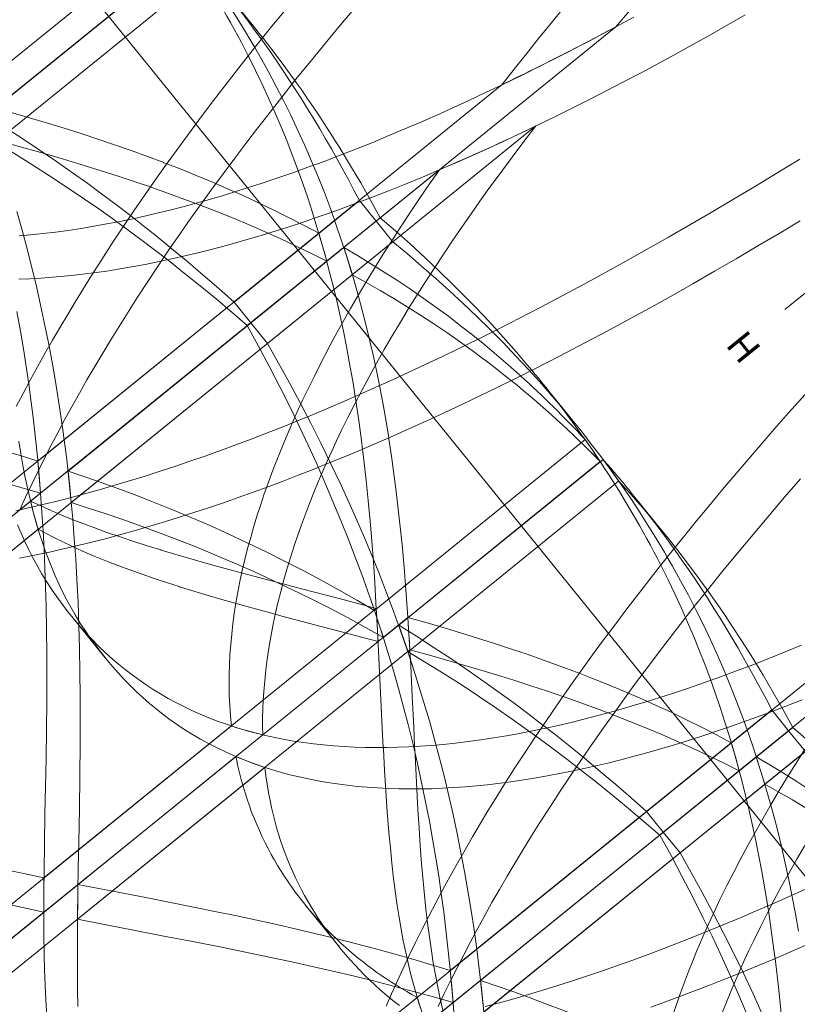
# Model space of a CAD drawing. Extents: x 6086 to 6639, y 343481 to 344238.
# Drawn here: x 6338 to 6341, y 343669 to 343674 of the extents above; entities that cross this region are included whole.
import ezdxf

# ---------------------------------------------------------------- set-up
doc = ezdxf.new("R2010")
doc.units = 0
doc.header["$LTSCALE"] = 4
doc.linetypes.add('MITTE', pattern=[2, 1.25, -0.25, 0.25, -0.25])
for name, color, linetype, lineweight in [('A_00_Raster_Mitte', 254, 'MITTE', 0), ('A_00_Raster_Parkdeck', 254, 'MITTE', 0), ('A_02_Holz_AN', 33, 'CONTINUOUS', 15)]:
    doc.layers.add(name, color=color, linetype=linetype, lineweight=lineweight)
doc.styles.add('G0', font='simplex.shx')

msp = doc.modelspace()

# ---------------------------------------------------------------- linework, layer by layer
at = {"layer": 'A_00_Raster_Mitte'}
msp.add_line((6468.2954, 343775.2618), (6341.2624, 343672.3774), dxfattribs=at)
at = {"layer": 'A_02_Holz_AN'}
for p, q in [((6348.7473, 343660.6112), (6331.3191, 343682.13)), ((6338.4102, 343674.1437), (6337.4289, 343673.3484)), ((6337.5418, 343673.2798), (6338.4934, 343674.0505)), ((6337.5852, 343673.3156), (6338.4805, 343674.0412)), ((6337.5852, 343673.1554), (6338.5662, 343673.9499)), ((6338.786, 343673.6973), (6338.63, 343673.8899)), ((6337.6977, 343671.4438), (6340.4748, 343673.693)), ((6337.4368, 343671.3921), (6339.9455, 343673.4239)), ((6337.5928, 343671.1994), (6340.1015, 343673.2313)), ((6337.351, 343671.1631), (6339.6528, 343673.0273)), ((6339.2798, 343672.8846), (6338.696, 343672.4117)), ((6339.2798, 343672.8846), (6339.358, 343672.7881)), ((6338.758, 343672.3021), (6339.377, 343672.8035)), ((6339.4361, 343672.6918), (6339.3581, 343672.7881)), ((6339.0911, 343672.7316), (6337.7819, 343671.6713)), ((6339.4361, 343672.6918), (6338.8522, 343672.219)), ((6337.9228, 343671.6247), (6339.2073, 343672.6657)), ((6337.7947, 343671.5221), (6339.1278, 343672.6018)), ((6337.938, 343671.4776), (6339.2468, 343672.5383)), ((6338.696, 343672.4117), (6338.7742, 343672.3152)), ((6338.8522, 343672.219), (6338.7742, 343672.3153)), ((6340.2832, 343671.8479), (6340.1272, 343672.0406)), ((6340.3317, 343671.7712), (6339.3503, 343670.9759)), ((6339.4632, 343670.9074), (6340.4148, 343671.6781)), ((6339.5066, 343670.9431), (6340.4019, 343671.6687)), ((6340.4148, 343671.6781), (6340.4154, 343671.6785)), ((6339.5067, 343670.7829), (6340.4876, 343671.5774)), ((6340.4876, 343671.5774), (6340.4883, 343671.5779)), ((6336.2632, 343670.2818), (6337.7482, 343671.4845)), ((6340.7074, 343671.3249), (6340.5514, 343671.5175)), ((6336.3157, 343670.1648), (6337.7838, 343671.3538)), ((6339.6191, 343669.0714), (6342.3962, 343671.3206)), ((6339.3583, 343669.0196), (6341.867, 343671.0514)), ((6339.3589, 343670.9841), (6337.8109, 343669.7305)), ((6339.361, 343670.9439), (6339.3589, 343670.9841)), ((6337.9404, 343670.947), (6338.0964, 343670.7543)), ((6339.366, 343670.8513), (6339.361, 343670.9439)), ((6339.3671, 343670.8313), (6339.5055, 343670.9434)), ((6339.3916, 343670.8499), (6339.5066, 343670.9431)), ((6339.5055, 343670.9432), (6339.5055, 343670.9434)), ((6339.3671, 343670.8313), (6339.366, 343670.8513)), ((6339.5148, 343670.7914), (6339.5113, 343670.8517)), ((6339.5143, 343668.827), (6342.023, 343670.8588)), ((6337.9669, 343669.5378), (6339.5149, 343670.7915)), ((6338.83, 343670.3963), (6339.3671, 343670.8313)), ((6339.2725, 343668.7907), (6341.5743, 343670.6549)), ((6341.2013, 343670.5122), (6340.6174, 343670.0393)), ((6341.2013, 343670.5122), (6341.2794, 343670.4157)), ((6338.6837, 343670.4376), (6337.2304, 343669.2606)), ((6340.6794, 343669.9297), (6341.2985, 343670.4311)), ((6337.3524, 343669.1999), (6338.8297, 343670.3964)), ((6337.8101, 343669.5703), (6338.83, 343670.3963)), ((6341.3575, 343670.3194), (6341.2795, 343670.4157)), ((6341.0125, 343670.3591), (6339.7034, 343669.2988)), ((6337.2708, 343669.1334), (6338.7052, 343670.2952)), ((6339.8442, 343669.2523), (6341.1287, 343670.2933)), ((6341.3575, 343670.3194), (6340.7737, 343669.8465)), ((6337.3865, 343669.0677), (6338.8399, 343670.2447)), ((6339.7161, 343669.1497), (6341.0492, 343670.2294)), ((6339.8595, 343669.1052), (6341.1683, 343670.1659)), ((6340.6174, 343670.0393), (6340.6956, 343669.9428)), ((6340.7737, 343669.8465), (6340.6957, 343669.9428)), ((6339.0278, 343669.6043), (6339.1838, 343669.4117)), ((6339.5493, 343669.1739), (6338.0812, 343667.9849))]:
    msp.add_line(p, q, dxfattribs=at)
at = {"layer": 'A_02_Holz_AN', "flags": 128}
for points in [[(6338.7928, 343673.5965), (6338.7793, 343673.6198), (6338.7399, 343673.6854), (6338.6996, 343673.7503), (6338.6583, 343673.8144), (6338.616, 343673.8778), (6338.5731, 343673.9401), (6338.5293, 343674.0016), (6338.4846, 343674.0625), (6338.4389, 343674.1226), (6338.3924, 343674.1821), (6338.3616, 343674.2203)], [(6338.6299, 343673.8899), (6338.6674, 343673.8431), (6338.7091, 343673.7897), (6338.7501, 343673.7358), (6338.7904, 343673.6813), (6338.8301, 343673.6263), (6338.8612, 343673.5823), (6338.8918, 343673.5379), (6338.922, 343673.4932), (6338.9519, 343673.4482), (6338.9813, 343673.4029), (6339.0103, 343673.3572), (6339.039, 343673.3113), (6339.0672, 343673.2651), (6339.0951, 343673.2185), (6339.1226, 343673.1716), (6339.1497, 343673.1245), (6339.1765, 343673.0771), (6339.2029, 343673.0294), (6339.2289, 343672.9814), (6339.2546, 343672.9331), (6339.2798, 343672.8846)], [(6337.6977, 343671.4438), (6337.7253, 343671.5037), (6337.7538, 343671.5637), (6337.7832, 343671.6239), (6337.8134, 343671.6843), (6337.8444, 343671.7448), (6337.8762, 343671.8054), (6337.9087, 343671.8661), (6337.9421, 343671.927), (6337.9762, 343671.9879), (6338.0111, 343672.0489), (6338.0473, 343672.1111), (6338.0843, 343672.1733), (6338.122, 343672.2355), (6338.1604, 343672.2978), (6338.1996, 343672.3602), (6338.2466, 343672.4336), (6338.2945, 343672.5071), (6338.3433, 343672.5805), (6338.393, 343672.654), (6338.4438, 343672.7277), (6338.4954, 343672.8013), (6338.5478, 343672.8749), (6338.6011, 343672.9485), (6338.6502, 343673.0154), (6338.6999, 343673.0822), (6338.7503, 343673.149), (6338.8013, 343673.2156), (6338.8529, 343673.2823), (6338.9184, 343673.3656), (6338.9847, 343673.4489), (6339.0519, 343673.532), (6339.1199, 343673.6149), (6339.1921, 343673.7018), (6339.2651, 343673.7884)], [(6340.2312, 343673.7808), (6340.1727, 343673.7097), (6340.1148, 343673.6384), (6340.0577, 343673.567), (6340.0012, 343673.4955), (6339.9455, 343673.4239)], [(6340.5383, 343673.7679), (6340.4748, 343673.693)], [(6337.6818, 343671.9247), (6337.714, 343671.9863), (6337.747, 343672.0481), (6337.7808, 343672.11), (6337.8154, 343672.172), (6337.8508, 343672.2341), (6337.8857, 343672.2941), (6337.9213, 343672.3541), (6337.9576, 343672.4143), (6337.9945, 343672.4745), (6338.0321, 343672.5347), (6338.0801, 343672.61), (6338.129, 343672.6853), (6338.1789, 343672.7607), (6338.2298, 343672.836), (6338.2822, 343672.9123), (6338.3356, 343672.9886), (6338.3899, 343673.0649), (6338.4451, 343673.1411), (6338.4962, 343673.2107), (6338.5479, 343673.2801), (6338.6004, 343673.3496), (6338.6535, 343673.4189), (6338.7073, 343673.4881), (6338.7618, 343673.5575), (6338.8169, 343673.6268), (6338.8726, 343673.696), (6338.9289, 343673.765)], [(6341.0775, 343673.7483), (6340.9963, 343673.7019), (6340.915, 343673.656), (6340.8335, 343673.6106), (6340.752, 343673.5657), (6340.6704, 343673.5214), (6340.5888, 343673.4778), (6340.5072, 343673.4348), (6340.4294, 343673.3944), (6340.3516, 343673.3546), (6340.2738, 343673.3154), (6340.1961, 343673.2769), (6340.1184, 343673.2391), (6340.0407, 343673.202), (6339.9631, 343673.1656), (6339.8856, 343673.1299), (6339.8074, 343673.0946), (6339.7294, 343673.0602), (6339.6515, 343673.0265), (6339.5737, 343672.9937), (6339.4973, 343672.9623), (6339.421, 343672.9316), (6339.3449, 343672.9019), (6339.2691, 343672.8731), (6339.2083, 343672.8507), (6339.1478, 343672.8288), (6339.0874, 343672.8076), (6339.0272, 343672.7871), (6338.9672, 343672.7671), (6338.8967, 343672.7445), (6338.8265, 343672.7229), (6338.7567, 343672.7022), (6338.6873, 343672.6825), (6338.6318, 343672.6674), (6338.5765, 343672.6529), (6338.5215, 343672.6392), (6338.4668, 343672.6261), (6338.4125, 343672.6137), (6338.3472, 343672.5997), (6338.2825, 343672.5867), (6338.2182, 343672.5748), (6338.1545, 343672.564), (6338.1037, 343672.556), (6338.0532, 343672.5488), (6338.0032, 343672.5423), (6337.9535, 343672.5365), (6337.9043, 343672.5315), (6337.8509, 343672.5268), (6337.798, 343672.523), (6337.7456, 343672.52), (6337.6938, 343672.518)], [(6340.5585, 343673.7379), (6340.4738, 343673.6923)], [(6340.4738, 343673.6923), (6340.4717, 343673.6911), (6340.3849, 343673.645), (6340.298, 343673.5997), (6340.2112, 343673.5551), (6340.1244, 343673.5113), (6340.0376, 343673.4684), (6339.9509, 343673.4262), (6339.8642, 343673.3849), (6339.7896, 343673.3501), (6339.715, 343673.3159), (6339.6405, 343673.2824), (6339.5661, 343673.2496), (6339.4919, 343673.2176), (6339.4177, 343673.1863), (6339.3419, 343673.1551), (6339.2663, 343673.1248), (6339.1908, 343673.0953), (6339.1156, 343673.0667), (6339.0406, 343673.039), (6338.9658, 343673.0123), (6338.8913, 343672.9865), (6338.8171, 343672.9617), (6338.758, 343672.9426), (6338.6991, 343672.9242), (6338.6405, 343672.9065), (6338.582, 343672.8894), (6338.5239, 343672.873), (6338.4637, 343672.8568), (6338.4039, 343672.8413), (6338.3443, 343672.8266), (6338.2852, 343672.8128), (6338.2264, 343672.7997), (6338.2019, 343672.7946)], [(6338.8296, 343673.6426), (6338.8366, 343673.6338), (6338.8874, 343673.5679), (6338.9373, 343673.5012), (6338.9861, 343673.4337), (6339.0127, 343673.396), (6339.039, 343673.3581), (6339.065, 343673.3199), (6339.0907, 343673.2815), (6339.1412, 343673.2041), (6339.1906, 343673.1257), (6339.2389, 343673.0464), (6339.286, 343672.9663), (6339.332, 343672.8853), (6339.377, 343672.8035)], [(6339.4165, 343671.7793), (6339.4042, 343671.8549), (6339.3901, 343671.935), (6339.3751, 343672.0145), (6339.3591, 343672.0933), (6339.3422, 343672.1716), (6339.3243, 343672.2492), (6339.3055, 343672.3261), (6339.2856, 343672.4025), (6339.2647, 343672.4782), (6339.2428, 343672.5534), (6339.2198, 343672.6279), (6339.1958, 343672.7017), (6339.1708, 343672.7748), (6339.1448, 343672.8473), (6339.1168, 343672.9215), (6339.0877, 343672.995), (6339.0575, 343673.0677), (6339.0262, 343673.1397), (6338.9939, 343673.2109), (6338.9607, 343673.2809), (6338.9265, 343673.3502), (6338.8912, 343673.4187), (6338.8549, 343673.4864), (6338.8177, 343673.5534), (6338.7928, 343673.5965)], [(6339.2949, 343671.7269), (6339.2899, 343671.7674), (6339.2773, 343671.8598), (6339.2637, 343671.9515), (6339.249, 343672.0425), (6339.2331, 343672.1329), (6339.2196, 343672.2046), (6339.2053, 343672.2758), (6339.1901, 343672.3466), (6339.1742, 343672.4168), (6339.1575, 343672.4865), (6339.14, 343672.5559), (6339.1216, 343672.6247), (6339.1024, 343672.6929), (6339.0823, 343672.7607), (6339.0615, 343672.8278), (6339.0392, 343672.8962), (6339.016, 343672.9639), (6338.992, 343673.0311), (6338.9671, 343673.0977), (6338.9413, 343673.1637), (6338.9142, 343673.2301), (6338.8862, 343673.296), (6338.8573, 343673.3612), (6338.8275, 343673.4258), (6338.7968, 343673.4898), (6338.7652, 343673.5532), (6338.7625, 343673.5584)], [(6337.5841, 343673.3159), (6337.6849, 343673.287), (6337.7851, 343673.2574), (6337.8846, 343673.227), (6337.9833, 343673.1957), (6338.0617, 343673.17), (6338.1395, 343673.1436), (6338.2167, 343673.1166), (6338.2933, 343673.0889), (6338.3692, 343673.0605), (6338.3695, 343673.0604), (6338.383, 343673.0552)], [(6338.696, 343672.4117), (6338.6249, 343672.4747), (6338.553, 343672.5371), (6338.4803, 343672.5987), (6338.4069, 343672.6597), (6338.3327, 343672.7199), (6338.2702, 343672.7696), (6338.2071, 343672.8188), (6338.1434, 343672.8674), (6338.0792, 343672.9154), (6338.0145, 343672.9629), (6337.9491, 343673.0098), (6337.8695, 343673.0655), (6337.7889, 343673.1205), (6337.7075, 343673.1745), (6337.6251, 343673.2276), (6337.5418, 343673.2798)], [(6340.1015, 343673.2313), (6340.0569, 343673.1731), (6340.0128, 343673.1149), (6339.9693, 343673.0566), (6339.9263, 343672.9983), (6339.8837, 343672.9398), (6339.8418, 343672.8813), (6339.8004, 343672.8227), (6339.7597, 343672.7642), (6339.716, 343672.7003), (6339.6731, 343672.6364), (6339.6309, 343672.5726), (6339.5896, 343672.5087), (6339.5491, 343672.4449), (6339.5095, 343672.3811), (6339.4708, 343672.3174), (6339.4329, 343672.2538), (6339.396, 343672.1902), (6339.3601, 343672.1267), (6339.3251, 343672.0633), (6339.2912, 343672.0001), (6339.2583, 343671.9371), (6339.2265, 343671.8743), (6339.1957, 343671.8117), (6339.1733, 343671.7647), (6339.1516, 343671.7179), (6339.1305, 343671.6712), (6339.1238, 343671.6561)], [(6338.758, 343672.3021), (6338.6858, 343672.3643), (6338.6128, 343672.4258), (6338.539, 343672.4866), (6338.4644, 343672.5467), (6338.3891, 343672.606), (6338.3256, 343672.6549), (6338.2615, 343672.7033), (6338.1968, 343672.7511), (6338.1316, 343672.7983), (6338.0658, 343672.8449), (6337.9993, 343672.8909), (6337.9184, 343672.9456), (6337.8365, 343672.9994), (6337.7537, 343673.0524), (6337.6699, 343673.1043), (6337.5852, 343673.1554)], [(6337.5934, 343673.164), (6337.6954, 343673.1358), (6337.7968, 343673.1071), (6337.8977, 343673.0777), (6337.9978, 343673.0475), (6338.0774, 343673.0228), (6338.1565, 343672.9975), (6338.2351, 343672.9715), (6338.3066, 343672.9472)], [(6337.6801, 343671.4398), (6337.7456, 343671.4545), (6337.8115, 343671.47), (6337.8777, 343671.4864), (6337.9443, 343671.5035), (6338.0112, 343671.5215), (6338.0784, 343671.5402), (6338.1458, 343671.5598), (6338.2136, 343671.5801), (6338.2824, 343671.6014), (6338.3515, 343671.6235), (6338.4208, 343671.6463), (6338.4903, 343671.6699), (6338.5614, 343671.6946), (6338.6327, 343671.7201), (6338.7042, 343671.7464), (6338.7759, 343671.7734), (6338.8478, 343671.8011), (6338.9198, 343671.8294), (6338.992, 343671.8585), (6339.0643, 343671.8882), (6339.1374, 343671.9189), (6339.2106, 343671.9502), (6339.2839, 343671.9821), (6339.3573, 343672.0147), (6339.4337, 343672.0492), (6339.5102, 343672.0844), (6339.5867, 343672.1202), (6339.6633, 343672.1566), (6339.7399, 343672.1936), (6339.836, 343672.2408), (6339.9322, 343672.2889), (6340.0284, 343672.3379), (6340.1246, 343672.3877), (6340.2239, 343672.44), (6340.3233, 343672.4932), (6340.4226, 343672.5472), (6340.5218, 343672.602), (6340.6212, 343672.6577), (6340.7206, 343672.7141), (6340.8199, 343672.7712), (6340.9191, 343672.8291), (6341.0223, 343672.8901), (6341.1254, 343672.9518), (6341.2284, 343673.0141), (6341.3312, 343673.0772)], [(6338.383, 343673.0552), (6338.4447, 343673.0313), (6338.5191, 343673.0014), (6338.5929, 343672.9707), (6338.6659, 343672.9393), (6338.7382, 343672.907), (6338.8104, 343672.8736), (6338.8818, 343672.8394), (6338.9524, 343672.8043), (6339.0222, 343672.7683), (6339.0911, 343672.7316)], [(6339.6528, 343673.0273), (6339.6037, 343672.9568), (6339.56, 343672.8929), (6339.517, 343672.8291), (6339.4749, 343672.7652), (6339.4336, 343672.7013), (6339.3931, 343672.6375), (6339.3535, 343672.5738), (6339.3145, 343672.5096), (6339.2764, 343672.4454), (6339.2392, 343672.3814), (6339.203, 343672.3175), (6339.1679, 343672.2537), (6339.1337, 343672.19), (6339.1337, 343672.19), (6339.134, 343672.1905), (6339.1345, 343672.1914), (6339.1349, 343672.1922), (6339.1352, 343672.1928), (6339.1352, 343672.1927), (6339.1023, 343672.1298), (6339.0705, 343672.0669), (6339.0397, 343672.0043), (6339.0173, 343671.9574), (6338.9956, 343671.9105), (6338.9745, 343671.8639), (6338.954, 343671.8173), (6338.9325, 343671.767), (6338.9118, 343671.7168), (6338.8919, 343671.6668), (6338.8728, 343671.617), (6338.8545, 343671.5674), (6338.837, 343671.5179), (6338.8204, 343671.4687), (6338.8046, 343671.4198), (6338.7886, 343671.3674), (6338.7736, 343671.3152), (6338.7596, 343671.2635), (6338.7466, 343671.2121), (6338.7347, 343671.1611), (6338.7238, 343671.1105), (6338.714, 343671.0604), (6338.7052, 343671.0107), (6338.6975, 343670.9614), (6338.6909, 343670.9127), (6338.6853, 343670.8644), (6338.6807, 343670.8166), (6338.6773, 343670.7693), (6338.6748, 343670.7225), (6338.6735, 343670.6762), (6338.6731, 343670.6272), (6338.674, 343670.5789), (6338.6761, 343670.5311), (6338.6793, 343670.484), (6338.6837, 343670.4376)], [(6338.3066, 343672.9472), (6338.3131, 343672.945), (6338.3904, 343672.9177), (6338.3906, 343672.9176), (6338.4673, 343672.8897), (6338.5433, 343672.861), (6338.6186, 343672.8316), (6338.6932, 343672.8014), (6338.7671, 343672.7704), (6338.8408, 343672.7383), (6338.9138, 343672.7055), (6338.9859, 343672.6718), (6339.0573, 343672.6372), (6339.1278, 343672.6018)], [(6337.6846, 343672.8335), (6337.7089, 343672.7468), (6337.7322, 343672.6595), (6337.7545, 343672.5715), (6337.7753, 343672.4848), (6337.7951, 343672.3975), (6337.8139, 343672.3096), (6337.8317, 343672.2211), (6337.8484, 343672.1318), (6337.8642, 343672.042), (6337.8789, 343671.9515), (6337.8926, 343671.8604), (6337.905, 343671.77), (6337.9165, 343671.679), (6337.9269, 343671.5875), (6337.9363, 343671.4954), (6337.9448, 343671.4027), (6337.9522, 343671.3094), (6337.9587, 343671.2155), (6337.9643, 343671.1212), (6337.9695, 343671.0137), (6337.9736, 343670.9055), (6337.9766, 343670.7968), (6337.9786, 343670.6876), (6337.9797, 343670.5779), (6337.98, 343670.4677), (6337.9796, 343670.3572), (6337.978, 343670.2038), (6337.9756, 343670.05), (6337.9727, 343669.896), (6337.9705, 343669.7804), (6337.9686, 343669.665), (6337.9671, 343669.5498), (6337.9662, 343669.4349), (6337.9662, 343669.3586), (6337.9666, 343669.2825), (6337.9676, 343669.2068), (6337.9692, 343669.1313)], [(6338.2019, 343672.7946), (6338.165, 343672.7869), (6338.1042, 343672.7751), (6338.0437, 343672.7642), (6337.9838, 343672.7542), (6337.9241, 343672.7452), (6337.8649, 343672.7372), (6337.8063, 343672.7301), (6337.7483, 343672.7241), (6337.6949, 343672.7194)], [(6337.6964, 343671.2183), (6337.7661, 343671.2322), (6337.8361, 343671.2471), (6337.9019, 343671.2619), (6337.968, 343671.2775), (6338.0345, 343671.2939), (6338.1013, 343671.3112), (6338.1685, 343671.3292), (6338.2359, 343671.3481), (6338.3036, 343671.3677), (6338.3717, 343671.3881), (6338.44, 343671.4093), (6338.5085, 343671.4312), (6338.5773, 343671.4538), (6338.6463, 343671.4772), (6338.7155, 343671.5013), (6338.7849, 343671.5262), (6338.8545, 343671.5517), (6338.9243, 343671.5779), (6338.9943, 343671.6047), (6339.0644, 343671.6323), (6339.1389, 343671.6622), (6339.2135, 343671.6928), (6339.2883, 343671.7241), (6339.3632, 343671.7561), (6339.4382, 343671.7888), (6339.5133, 343671.8221), (6339.5943, 343671.8587), (6339.6754, 343671.896), (6339.7566, 343671.9341), (6339.8378, 343671.9728), (6339.9191, 343672.0122), (6340.0006, 343672.0524), (6340.0822, 343672.0933), (6340.1639, 343672.1347), (6340.2455, 343672.1768), (6340.3271, 343672.2195), (6340.4081, 343672.2624), (6340.4891, 343672.3059), (6340.5701, 343672.3499), (6340.651, 343672.3945), (6340.7319, 343672.4396), (6340.8332, 343672.4967), (6340.9345, 343672.5547), (6341.0356, 343672.6134), (6341.1366, 343672.6728), (6341.2347, 343672.7311), (6341.3327, 343672.7901)], [(6340.0833, 343672.0938), (6340.0607, 343672.1209), (6340.0121, 343672.1778), (6339.9626, 343672.234), (6339.9124, 343672.2895), (6339.8621, 343672.3436), (6339.811, 343672.3971), (6339.7592, 343672.45), (6339.7067, 343672.5023), (6339.6535, 343672.5539), (6339.586, 343672.6177), (6339.5174, 343672.6805), (6339.4477, 343672.7425), (6339.377, 343672.8035)], [(6339.1278, 343672.6018), (6339.1098, 343672.6669), (6339.0911, 343672.7316)], [(6340.2831, 343671.8479), (6340.2665, 343671.8684), (6340.2182, 343671.9266), (6340.1691, 343671.984), (6340.1191, 343672.0408), (6340.0684, 343672.0969), (6340.0095, 343672.1601), (6339.9496, 343672.2224), (6339.8888, 343672.2839), (6339.8269, 343672.3445), (6339.7641, 343672.4043), (6339.7003, 343672.4634), (6339.6356, 343672.5217), (6339.57, 343672.5792), (6339.5034, 343672.6359), (6339.4361, 343672.6918)], [(6339.2073, 343672.6657), (6339.271, 343672.6284), (6339.3339, 343672.5902), (6339.396, 343672.5513), (6339.4573, 343672.5116), (6339.5178, 343672.4711), (6339.5775, 343672.4298), (6339.6364, 343672.3878), (6339.6944, 343672.345), (6339.7517, 343672.3015), (6339.8081, 343672.2573), (6339.8085, 343672.2569), (6339.864, 343672.2119), (6339.9187, 343672.1663), (6339.9726, 343672.1199), (6340.0257, 343672.0728), (6340.0312, 343672.0677)], [(6339.2073, 343672.6657), (6339.2274, 343672.6023), (6339.2468, 343672.5383)], [(6339.2468, 343672.5383), (6339.3121, 343672.5023), (6339.3766, 343672.4655), (6339.4402, 343672.4279), (6339.5031, 343672.3895), (6339.5651, 343672.3504), (6339.6264, 343672.3104), (6339.6868, 343672.2697), (6339.7464, 343672.2282), (6339.8052, 343672.186), (6339.8631, 343672.143), (6339.8636, 343672.1426), (6339.9206, 343672.0989), (6339.9769, 343672.0545), (6339.9874, 343672.0459)], [(6337.6846, 343672.3668), (6337.7011, 343672.276), (6337.7149, 343672.194), (6337.7279, 343672.1115), (6337.74, 343672.0286), (6337.7513, 343671.9451), (6337.7617, 343671.8611), (6337.7713, 343671.7765), (6337.78, 343671.6914), (6337.7878, 343671.6059), (6337.7949, 343671.5198), (6337.8011, 343671.4334), (6337.8065, 343671.3467), (6337.8111, 343671.2597), (6337.8149, 343671.1722), (6337.8181, 343671.0843), (6337.8205, 343670.9961), (6337.8226, 343670.8852), (6337.8238, 343670.7739), (6337.8241, 343670.662), (6337.8236, 343670.5498), (6337.8223, 343670.419), (6337.8203, 343670.2879), (6337.818, 343670.1566), (6337.8155, 343670.0252), (6337.8131, 343669.8939), (6337.8113, 343669.7628), (6337.8104, 343669.6648), (6337.8101, 343669.5671), (6337.8106, 343669.4698), (6337.8121, 343669.373), (6337.8139, 343669.3016), (6337.8163, 343669.2307), (6337.8195, 343669.1601), (6337.8235, 343669.0901)], [(6338.758, 343672.3021), (6338.8102, 343672.2067), (6338.8613, 343672.1105), (6338.9113, 343672.0135), (6338.9602, 343671.9156), (6339.0014, 343671.8305), (6339.0417, 343671.7447), (6339.0811, 343671.6583), (6339.1195, 343671.5713), (6339.157, 343671.4835), (6339.1936, 343671.395), (6339.2291, 343671.3058), (6339.2636, 343671.216), (6339.2909, 343671.1422), (6339.3176, 343671.0679), (6339.3435, 343670.9931), (6339.3687, 343670.9179), (6339.3932, 343670.8421), (6339.4169, 343670.7658), (6339.4398, 343670.689), (6339.4619, 343670.6117), (6339.4855, 343670.5254), (6339.5082, 343670.4385), (6339.5298, 343670.351), (6339.5504, 343670.2629), (6339.57, 343670.174), (6339.5886, 343670.0845), (6339.6061, 343669.9943), (6339.6225, 343669.9035), (6339.6364, 343669.8216), (6339.6494, 343669.7391), (6339.6615, 343669.6561), (6339.6728, 343669.5726), (6339.6832, 343669.4886), (6339.6927, 343669.4041), (6339.7014, 343669.319), (6339.7093, 343669.2334), (6339.7163, 343669.1474), (6339.7225, 343669.0609)], [(6338.8522, 343672.219), (6338.904, 343672.1274), (6338.9548, 343672.0351), (6339.0046, 343671.9421), (6339.0533, 343671.8483), (6339.101, 343671.7537), (6339.1476, 343671.6583), (6339.193, 343671.5621), (6339.2308, 343671.4797), (6339.2677, 343671.3966), (6339.3037, 343671.313), (6339.3388, 343671.2287), (6339.3731, 343671.1437), (6339.4064, 343671.0581), (6339.4388, 343670.9718), (6339.4702, 343670.8849), (6339.4992, 343670.8014), (6339.5273, 343670.7173), (6339.5545, 343670.6325), (6339.5807, 343670.5471), (6339.606, 343670.4611), (6339.6303, 343670.3744), (6339.6536, 343670.287), (6339.6759, 343670.199), (6339.6967, 343670.1124), (6339.7165, 343670.0251), (6339.7353, 343669.9372), (6339.7531, 343669.8486), (6339.7699, 343669.7594), (6339.7856, 343669.6695), (6339.8004, 343669.579), (6339.814, 343669.4879), (6339.8265, 343669.3976), (6339.8379, 343669.3066), (6339.8483, 343669.2151), (6339.8578, 343669.123)], [(6337.7819, 343671.6713), (6337.6947, 343671.6981), (6337.6069, 343671.724), (6337.5183, 343671.7493), (6337.429, 343671.7737), (6337.3391, 343671.7974), (6337.2486, 343671.8203), (6337.1575, 343671.8426), (6337.0659, 343671.8642), (6336.9735, 343671.8852), (6336.8806, 343671.9057), (6336.7873, 343671.9256), (6336.6936, 343671.9451), (6336.5865, 343671.9667), (6336.479, 343671.988), (6336.3712, 343672.009), (6336.2094, 343672.0402), (6336.0477, 343672.0715)], [(6339.4053, 343669.1332), (6339.4301, 343669.1903), (6339.4556, 343669.2475), (6339.4834, 343669.3081), (6339.5121, 343669.3689), (6339.5416, 343669.4299), (6339.572, 343669.491), (6339.6032, 343669.5522), (6339.6354, 343669.6139), (6339.6684, 343669.6756), (6339.7022, 343669.7375), (6339.7369, 343669.7995), (6339.7722, 343669.8616), (6339.8071, 343669.9216), (6339.8427, 343669.9817), (6339.879, 343670.0418), (6339.916, 343670.102), (6339.9536, 343670.1622), (6340.0015, 343670.2375), (6340.0505, 343670.3129), (6340.1004, 343670.3882), (6340.1512, 343670.4636), (6340.2037, 343670.5399), (6340.2571, 343670.6162), (6340.3114, 343670.6925), (6340.3665, 343670.7687), (6340.4176, 343670.8382), (6340.4694, 343670.9077), (6340.5219, 343670.9771), (6340.575, 343671.0465), (6340.6287, 343671.1157), (6340.6832, 343671.1851), (6340.7384, 343671.2543), (6340.7941, 343671.3235), (6340.8504, 343671.3926), (6340.9072, 343671.4615), (6340.9799, 343671.5486), (6341.0535, 343671.6355), (6341.1278, 343671.7222), (6341.2029, 343671.8087), (6341.279, 343671.8952), (6341.3558, 343671.9814)], [(6337.7947, 343671.5221), (6337.7031, 343671.5485), (6337.6108, 343671.5741), (6337.5178, 343671.5989), (6337.4241, 343671.6228), (6337.3298, 343671.646), (6337.2348, 343671.6686), (6337.1392, 343671.6904), (6337.0431, 343671.7116), (6336.9466, 343671.7323), (6336.8496, 343671.7524), (6336.7161, 343671.7794), (6336.5821, 343671.8057), (6336.4478, 343671.8317), (6336.3135, 343671.8576), (6336.1793, 343671.8837), (6336.0455, 343671.9103)], [(6340.7142, 343671.224), (6340.7007, 343671.2473), (6340.6614, 343671.3129), (6340.6211, 343671.3778), (6340.5798, 343671.442), (6340.5375, 343671.5054), (6340.4946, 343671.5676), (6340.4507, 343671.6292), (6340.406, 343671.69), (6340.3604, 343671.7502), (6340.3139, 343671.8096), (6340.2831, 343671.8479)], [(6341.3425, 343670.5592), (6341.2664, 343670.5295), (6341.1905, 343670.5007), (6341.1298, 343670.4782), (6341.0692, 343670.4564), (6341.0088, 343670.4352), (6340.9486, 343670.4146), (6340.8886, 343670.3947), (6340.8181, 343670.3721), (6340.748, 343670.3504), (6340.6781, 343670.3297), (6340.6087, 343670.31), (6340.5532, 343670.2949), (6340.4979, 343670.2805), (6340.443, 343670.2667), (6340.3883, 343670.2536), (6340.3339, 343670.2413), (6340.2687, 343670.2272), (6340.2039, 343670.2143), (6340.1396, 343670.2024), (6340.0759, 343670.1915), (6340.0251, 343670.1836), (6339.9747, 343670.1764), (6339.9246, 343670.1699), (6339.875, 343670.1641), (6339.8257, 343670.159), (6339.7723, 343670.1543), (6339.7194, 343670.1505), (6339.667, 343670.1476), (6339.6152, 343670.1455), (6339.564, 343670.1444), (6339.5134, 343670.1442), (6339.4634, 343670.1448), (6339.414, 343670.1464), (6339.3652, 343670.1488), (6339.317, 343670.1522), (6339.2696, 343670.1564), (6339.2228, 343670.1616), (6339.1767, 343670.1676), (6339.1312, 343670.1745), (6339.0865, 343670.1823), (6339.0424, 343670.1909), (6338.9991, 343670.2005), (6338.9565, 343670.2108), (6338.9105, 343670.2232), (6338.8653, 343670.2366), (6338.8211, 343670.2511), (6338.7777, 343670.2665), (6338.7352, 343670.2828), (6338.6937, 343670.3002), (6338.6539, 343670.318), (6338.6149, 343670.3368), (6338.5768, 343670.3564), (6338.5396, 343670.3768), (6338.5032, 343670.3982), (6338.4677, 343670.4203), (6338.433, 343670.4432), (6338.3991, 343670.4669), (6338.3661, 343670.4914), (6338.3339, 343670.5167), (6338.3025, 343670.5427), (6338.272, 343670.5694), (6338.2422, 343670.5968), (6338.2132, 343670.6248), (6338.185, 343670.6536), (6338.1576, 343670.683), (6338.131, 343670.7131), (6338.1051, 343670.7438), (6338.0781, 343670.7774), (6338.0519, 343670.8116), (6338.0266, 343670.8466), (6338.0021, 343670.8822), (6337.9785, 343670.9185), (6337.9558, 343670.9554), (6337.9355, 343670.9904), (6337.9161, 343671.0261), (6337.8975, 343671.0624), (6337.8798, 343671.0993), (6337.8629, 343671.1369), (6337.8468, 343671.1749), (6337.8316, 343671.2136), (6337.8171, 343671.2527), (6337.8033, 343671.2924), (6337.7903, 343671.3326), (6337.775, 343671.3834), (6337.7608, 343671.4349), (6337.7476, 343671.4871), (6337.7353, 343671.5398), (6337.7236, 343671.595), (6337.7128, 343671.6507), (6337.7029, 343671.707), (6337.6938, 343671.7637)], [(6339.5055, 343670.9434), (6339.5041, 343670.9653), (6339.4965, 343671.071), (6339.4881, 343671.1763), (6339.4786, 343671.281), (6339.4704, 343671.3643), (6339.4613, 343671.4472), (6339.4516, 343671.5297), (6339.441, 343671.6117), (6339.4296, 343671.6932), (6339.4173, 343671.7743), (6339.4165, 343671.7793)], [(6340.4019, 343671.6687), (6340.3671, 343671.7202), (6340.3317, 343671.7712)], [(6339.3912, 343670.3369), (6339.3865, 343670.428), (6339.3818, 343670.5262), (6339.3772, 343670.6244), (6339.371, 343670.7534), (6339.3645, 343670.8821), (6339.3573, 343671.0106), (6339.3514, 343671.1066), (6339.345, 343671.2023), (6339.3379, 343671.2977), (6339.33, 343671.3926), (6339.3213, 343671.4871), (6339.3118, 343671.5811), (6339.3013, 343671.6746), (6339.2949, 343671.7269)], [(6337.7819, 343671.6713), (6337.7886, 343671.5969), (6337.7947, 343671.5221)], [(6340.4154, 343671.6785), (6340.4521, 343671.6285), (6340.4883, 343671.5779)], [(6339.3503, 343670.9759), (6339.2685, 343671.0237), (6339.1857, 343671.0705), (6339.102, 343671.1165), (6339.0174, 343671.1615), (6338.9318, 343671.2056), (6338.8453, 343671.2486), (6338.7578, 343671.2908), (6338.6693, 343671.3319), (6338.669, 343671.332), (6338.5796, 343671.3721), (6338.4893, 343671.4111), (6338.398, 343671.4491), (6338.3057, 343671.4861), (6338.2304, 343671.5152), (6338.1544, 343671.5436), (6338.0778, 343671.5713), (6338.0006, 343671.5984), (6337.9228, 343671.6247)], [(6337.938, 343671.4776), (6337.9307, 343671.5513), (6337.9228, 343671.6247)], [(6339.1238, 343671.6561), (6339.11, 343671.6247), (6339.0885, 343671.5743), (6339.0678, 343671.5242), (6339.0479, 343671.4742), (6339.0288, 343671.4244), (6339.0105, 343671.3747), (6338.993, 343671.3253), (6338.9764, 343671.2761), (6338.9606, 343671.2272), (6338.9439, 343671.1724), (6338.9283, 343671.118), (6338.9138, 343671.064), (6338.9004, 343671.0104), (6338.8882, 343670.9572), (6338.8771, 343670.9045), (6338.8671, 343670.8523), (6338.8584, 343670.8005), (6338.8507, 343670.7493), (6338.8442, 343670.6986), (6338.8389, 343670.6483), (6338.8348, 343670.5987), (6338.8321, 343670.5574), (6338.8303, 343670.5166), (6338.8293, 343670.4761), (6338.8291, 343670.436), (6338.8297, 343670.3964)], [(6339.6468, 343669.1312), (6339.6753, 343669.1913), (6339.7046, 343669.2515), (6339.7348, 343669.3118), (6339.7658, 343669.3723), (6339.7976, 343669.4329), (6339.8302, 343669.4937), (6339.8636, 343669.5545), (6339.8977, 343669.6155), (6339.9326, 343669.6765), (6339.9688, 343669.7386), (6340.0058, 343669.8008), (6340.0435, 343669.8631), (6340.0819, 343669.9254), (6340.121, 343669.9877), (6340.168, 343670.0612), (6340.2159, 343670.1346), (6340.2648, 343670.2081), (6340.3145, 343670.2816), (6340.3652, 343670.3552), (6340.4168, 343670.4289), (6340.4693, 343670.5025), (6340.5225, 343670.5761), (6340.5716, 343670.6429), (6340.6214, 343670.7097), (6340.6718, 343670.7765), (6340.7228, 343670.8432), (6340.7744, 343670.9098), (6340.8398, 343670.9932), (6340.9061, 343671.0764), (6340.9733, 343671.1595), (6341.0413, 343671.2424), (6341.1135, 343671.3293), (6341.1866, 343671.416), (6341.2605, 343671.5025), (6341.3351, 343671.5887)], [(6337.7482, 343671.4845), (6337.7957, 343671.4622), (6337.8439, 343671.4407), (6337.8928, 343671.4198), (6337.9422, 343671.3996), (6337.9923, 343671.38), (6338.0428, 343671.361), (6338.1042, 343671.3389), (6338.1661, 343671.3175), (6338.2287, 343671.2967), (6338.2918, 343671.2766), (6338.3553, 343671.257), (6338.3562, 343671.2567), (6338.436, 343671.2329), (6338.5164, 343671.2098), (6338.5972, 343671.1871), (6338.6783, 343671.1649), (6338.7889, 343671.1352), (6338.8998, 343671.1059), (6338.9234, 343671.0997)], [(6339.3916, 343670.8499), (6339.3082, 343670.8965), (6339.2239, 343670.9422), (6339.1387, 343670.987), (6339.0525, 343671.0308), (6338.9653, 343671.0736), (6338.8772, 343671.1154), (6338.7881, 343671.1562), (6338.698, 343671.196), (6338.6976, 343671.1961), (6338.6066, 343671.2348), (6338.5147, 343671.2725), (6338.4217, 343671.3091), (6338.3277, 343671.3447), (6338.2511, 343671.3726), (6338.1737, 343671.3999), (6338.0958, 343671.4265), (6338.0172, 343671.4524), (6337.938, 343671.4776)], [(6340.5514, 343671.5174), (6340.5889, 343671.4707), (6340.6306, 343671.4173), (6340.6716, 343671.3634), (6340.7119, 343671.3089), (6340.7516, 343671.2539), (6340.7826, 343671.2098), (6340.8132, 343671.1654), (6340.8435, 343671.1207), (6340.8733, 343671.0757), (6340.9027, 343671.0304), (6340.9318, 343670.9848), (6340.9604, 343670.9388), (6340.9887, 343670.8926), (6341.0166, 343670.846), (6341.0441, 343670.7992), (6341.0712, 343670.752), (6341.0979, 343670.7046), (6341.1243, 343670.6569), (6341.1504, 343670.6089), (6341.176, 343670.5607), (6341.2013, 343670.5122)], [(6338.8295, 343670.3964), (6338.8005, 343670.4035), (6338.7545, 343670.4159), (6338.7093, 343670.4293), (6338.6651, 343670.4437), (6338.6217, 343670.4591), (6338.5792, 343670.4754), (6338.5377, 343670.4928), (6338.4994, 343670.5099), (6338.4619, 343670.5279), (6338.4252, 343670.5467), (6338.3893, 343670.5662), (6338.3542, 343670.5866), (6338.3198, 343670.6077), (6338.2863, 343670.6296), (6338.2535, 343670.6521), (6338.2211, 343670.6758), (6338.1894, 343670.7001), (6338.1585, 343670.7252), (6338.1284, 343670.7509), (6338.0963, 343670.7799), (6338.0651, 343670.8096), (6338.0349, 343670.8402), (6338.0055, 343670.8714), (6337.9769, 343670.9034), (6337.9493, 343670.9361), (6337.9225, 343670.9695), (6337.8965, 343671.0036), (6337.8711, 343671.0387), (6337.8464, 343671.0745), (6337.8227, 343671.1109), (6337.7998, 343671.148), (6337.7789, 343671.1841), (6337.7589, 343671.2209), (6337.7398, 343671.2584), (6337.7217, 343671.2965), (6337.7044, 343671.3353), (6337.688, 343671.3746)], [(6337.7838, 343671.3538), (6337.8214, 343671.3335), (6337.8596, 343671.3139), (6337.8983, 343671.2947), (6337.9376, 343671.2761), (6337.9907, 343671.2521), (6338.0447, 343671.2289), (6338.0994, 343671.2065), (6338.1548, 343671.1849), (6338.2108, 343671.164), (6338.2675, 343671.1437), (6338.3246, 343671.124), (6338.3823, 343671.1049), (6338.4404, 343671.0863), (6338.4419, 343671.0858), (6338.5294, 343671.0589), (6338.6177, 343671.0328), (6338.7066, 343671.0075), (6338.796, 343670.9827), (6338.8883, 343670.9578)], [(6340.7511, 343671.2701), (6340.758, 343671.2614), (6340.8089, 343671.1955), (6340.8587, 343671.1288), (6340.9076, 343671.0613), (6340.9342, 343671.0236), (6340.9605, 343670.9856), (6340.9865, 343670.9475), (6341.0122, 343670.9091), (6341.0627, 343670.8316), (6341.1121, 343670.7533), (6341.1603, 343670.674), (6341.2075, 343670.5938), (6341.2535, 343670.5128), (6341.2984, 343670.431)], [(6341.3256, 343669.4825), (6341.3115, 343669.5625), (6341.2965, 343669.642), (6341.2806, 343669.7209), (6341.2637, 343669.7991), (6341.2458, 343669.8767), (6341.2269, 343669.9537), (6341.207, 343670.03), (6341.1862, 343670.1057), (6341.1642, 343670.1809), (6341.1413, 343670.2554), (6341.1173, 343670.3292), (6341.0923, 343670.4024), (6341.0662, 343670.4749), (6341.0382, 343670.5491), (6341.0091, 343670.6226), (6340.9789, 343670.6953), (6340.9477, 343670.7673), (6340.9153, 343670.8385), (6340.8822, 343670.9085), (6340.8479, 343670.9777), (6340.8127, 343671.0462), (6340.7764, 343671.114), (6340.7391, 343671.181), (6340.7142, 343671.224)], [(6341.2163, 343669.3545), (6341.2113, 343669.395), (6341.1988, 343669.4873), (6341.1852, 343669.579), (6341.1705, 343669.6701), (6341.1546, 343669.7604), (6341.141, 343669.8321), (6341.1267, 343669.9034), (6341.1116, 343669.9741), (6341.0957, 343670.0444), (6341.079, 343670.1141), (6341.0614, 343670.1834), (6341.043, 343670.2522), (6341.0238, 343670.3205), (6341.0038, 343670.3882), (6340.9829, 343670.4554), (6340.9607, 343670.5237), (6340.9375, 343670.5915), (6340.9135, 343670.6587), (6340.8886, 343670.7252), (6340.8628, 343670.7912), (6340.8357, 343670.8577), (6340.8076, 343670.9235), (6340.7787, 343670.9888), (6340.7489, 343671.0534), (6340.7183, 343671.1173), (6340.6867, 343671.1808), (6340.684, 343671.186)], [(6338.9234, 343671.0997), (6339.0108, 343671.0768), (6339.1852, 343671.0308), (6339.2721, 343671.0076), (6339.3589, 343670.9841)], [(6339.3503, 343670.9759), (6339.3712, 343670.9131), (6339.3916, 343670.8499)], [(6338.8883, 343670.9578), (6338.9192, 343670.9494), (6339.0429, 343670.9167), (6339.1668, 343670.8841), (6339.267, 343670.8578), (6339.3671, 343670.8313)], [(6339.5055, 343670.9434), (6339.6064, 343670.9145), (6339.7065, 343670.8849), (6339.806, 343670.8545), (6339.9048, 343670.8232), (6339.9832, 343670.7975), (6340.061, 343670.7712), (6340.1382, 343670.7442), (6340.2147, 343670.7165), (6340.2907, 343670.6881), (6340.2909, 343670.688), (6340.3044, 343670.6827)], [(6339.5055, 343670.9434), (6339.5104, 343670.8676), (6339.5149, 343670.7915)], [(6339.5113, 343670.8517), (6339.5109, 343670.8591), (6339.5055, 343670.9432)], [(6340.6174, 343670.0393), (6340.5463, 343670.1023), (6340.4744, 343670.1646), (6340.4018, 343670.2263), (6340.3284, 343670.2873), (6340.2541, 343670.3475), (6340.1916, 343670.3972), (6340.1285, 343670.4463), (6340.0649, 343670.4949), (6340.0007, 343670.543), (6339.9359, 343670.5904), (6339.8705, 343670.6373), (6339.7909, 343670.6931), (6339.7104, 343670.748), (6339.629, 343670.802), (6339.5466, 343670.8552), (6339.4632, 343670.9074)], [(6339.5067, 343670.7829), (6339.4852, 343670.8453), (6339.4632, 343670.9074)], [(6339.5374, 343670.3417), (6339.5332, 343670.4318), (6339.5263, 343670.5746), (6339.519, 343670.717), (6339.5148, 343670.7914)], [(6339.5149, 343670.7915), (6339.6168, 343670.7634), (6339.7183, 343670.7346), (6339.8191, 343670.7053), (6339.9193, 343670.6751), (6339.9989, 343670.6504), (6340.078, 343670.625), (6340.1565, 343670.5991), (6340.2281, 343670.5747)], [(6341.3392, 343670.8139), (6341.2634, 343670.7827), (6341.1877, 343670.7523), (6341.1123, 343670.7228), (6341.037, 343670.6942), (6340.962, 343670.6666), (6340.8873, 343670.6398), (6340.8128, 343670.6141), (6340.7386, 343670.5893), (6340.6795, 343670.5702), (6340.6206, 343670.5518), (6340.5619, 343670.534), (6340.5035, 343670.517), (6340.4453, 343670.5006), (6340.3852, 343670.4843), (6340.3253, 343670.4689), (6340.2658, 343670.4542), (6340.2066, 343670.4403), (6340.1478, 343670.4273), (6340.1233, 343670.4222)], [(6340.6794, 343669.9297), (6340.6072, 343669.9919), (6340.5342, 343670.0534), (6340.4605, 343670.1142), (6340.3859, 343670.1743), (6340.3105, 343670.2336), (6340.247, 343670.2825), (6340.1829, 343670.3308), (6340.1182, 343670.3786), (6340.053, 343670.4258), (6339.9872, 343670.4725), (6339.9207, 343670.5185), (6339.8398, 343670.5732), (6339.758, 343670.627), (6339.6752, 343670.6799), (6339.5914, 343670.7319), (6339.5067, 343670.7829)], [(6340.3044, 343670.6827), (6340.3661, 343670.6588), (6340.4406, 343670.6289), (6340.5144, 343670.5983), (6340.5874, 343670.5668), (6340.6596, 343670.5346), (6340.7319, 343670.5012), (6340.8033, 343670.4669), (6340.8739, 343670.4318), (6340.9436, 343670.3959), (6341.0125, 343670.3591)], [(6340.2281, 343670.5747), (6340.2345, 343670.5725), (6340.3119, 343670.5453), (6340.312, 343670.5452), (6340.3887, 343670.5172), (6340.4647, 343670.4885), (6340.54, 343670.4591), (6340.6147, 343670.4289), (6340.6885, 343670.398), (6340.7623, 343670.3659), (6340.8352, 343670.333), (6340.9074, 343670.2993), (6340.9787, 343670.2648), (6341.0492, 343670.2294)], [(6340.1233, 343670.4222), (6340.0865, 343670.4145), (6340.0256, 343670.4026), (6339.9652, 343670.3917), (6339.9052, 343670.3818), (6339.8456, 343670.3727), (6339.7864, 343670.3647), (6339.7278, 343670.3577), (6339.6697, 343670.3516), (6339.6163, 343670.3469), (6339.5634, 343670.3431), (6339.511, 343670.3402), (6339.4592, 343670.3382), (6339.408, 343670.337), (6339.3574, 343670.3368), (6339.3074, 343670.3374), (6339.258, 343670.339), (6339.2092, 343670.3414), (6339.161, 343670.3448), (6339.1136, 343670.349), (6339.0668, 343670.3542), (6339.0207, 343670.3602), (6338.9752, 343670.3671), (6338.9305, 343670.3749), (6338.8864, 343670.3836), (6338.8431, 343670.3931), (6338.8295, 343670.3964)], [(6342.0047, 343669.7214), (6341.9822, 343669.7485), (6341.9335, 343669.8053), (6341.8841, 343669.8615), (6341.8338, 343669.9171), (6341.7835, 343669.9712), (6341.7325, 343670.0247), (6341.6807, 343670.0776), (6341.6282, 343670.1298), (6341.575, 343670.1815), (6341.5074, 343670.2452), (6341.4388, 343670.3081), (6341.3691, 343670.37), (6341.2985, 343670.4311)], [(6339.5651, 343669.1236), (6339.5519, 343669.1652), (6339.5362, 343669.2186), (6339.5216, 343669.2728), (6339.5082, 343669.3276), (6339.4958, 343669.3831), (6339.4847, 343669.437), (6339.4746, 343669.4913), (6339.4652, 343669.5461), (6339.4566, 343669.6014), (6339.4486, 343669.6571), (6339.4396, 343669.7273), (6339.4315, 343669.7981), (6339.4242, 343669.8694), (6339.4177, 343669.941), (6339.4099, 343670.0375), (6339.4031, 343670.1346), (6339.397, 343670.2321), (6339.3916, 343670.3299), (6339.3912, 343670.3369)], [(6339.669, 343669.1146), (6339.6568, 343669.1674), (6339.6451, 343669.2226), (6339.6343, 343669.2783), (6339.6244, 343669.3345), (6339.6152, 343669.3913), (6339.6059, 343669.455), (6339.5975, 343669.5193), (6339.5899, 343669.584), (6339.583, 343669.6492), (6339.5767, 343669.7147), (6339.5696, 343669.7971), (6339.5634, 343669.8799), (6339.5577, 343669.9631), (6339.5527, 343670.0467), (6339.5457, 343670.1748), (6339.5393, 343670.3032), (6339.5374, 343670.3417)], [(6341.355, 343670.3289), (6341.3146, 343670.2651), (6341.2749, 343670.2013), (6341.2359, 343670.1371), (6341.1978, 343670.073), (6341.1607, 343670.009), (6341.1245, 343669.945), (6341.0893, 343669.8812), (6341.0552, 343669.8176), (6341.0551, 343669.8175), (6341.0554, 343669.8181), (6341.0559, 343669.8189), (6341.0564, 343669.8198), (6341.0567, 343669.8204), (6341.0566, 343669.8203), (6341.0237, 343669.7573), (6340.9919, 343669.6945), (6340.9612, 343669.6319), (6340.9388, 343669.5849), (6340.917, 343669.5381), (6340.8959, 343669.4914), (6340.8754, 343669.4449), (6340.8539, 343669.3945), (6340.8332, 343669.3443), (6340.8134, 343669.2943), (6340.7943, 343669.2446), (6340.776, 343669.1949), (6340.7585, 343669.1455), (6340.7419, 343669.0963)], [(6341.0492, 343670.2294), (6341.0313, 343670.2945), (6341.0125, 343670.3591)], [(6338.7052, 343670.2952), (6338.7077, 343670.2829), (6338.7145, 343670.2509), (6338.7218, 343670.2192), (6338.7298, 343670.188), (6338.7383, 343670.157), (6338.7475, 343670.1265), (6338.7572, 343670.0962), (6338.7674, 343670.0664), (6338.7782, 343670.0369), (6338.7896, 343670.0076), (6338.8016, 343669.9787), (6338.8141, 343669.9501), (6338.8271, 343669.9219), (6338.8406, 343669.8941), (6338.8547, 343669.8666), (6338.8693, 343669.8395), (6338.8844, 343669.8127), (6338.8843, 343669.8128), (6338.8841, 343669.8131), (6338.8839, 343669.8135), (6338.8839, 343669.8136), (6338.8838, 343669.8136), (6338.8836, 343669.814), (6338.8834, 343669.8144), (6338.8834, 343669.8144), (6338.8839, 343669.8136), (6338.8991, 343669.7877), (6338.9149, 343669.7621), (6338.931, 343669.7369), (6338.9477, 343669.712), (6338.9649, 343669.6872), (6338.9826, 343669.6628), (6339.0007, 343669.6387), (6339.0193, 343669.615), (6339.0397, 343669.5899), (6339.0605, 343669.5652), (6339.0818, 343669.5409), (6339.1036, 343669.517), (6339.1258, 343669.4934), (6339.1485, 343669.4702), (6339.1717, 343669.4474), (6339.1953, 343669.425), (6339.2149, 343669.4071), (6339.2349, 343669.3895), (6339.2552, 343669.3723), (6339.2758, 343669.3553), (6339.2969, 343669.3386), (6339.3182, 343669.3223), (6339.3399, 343669.3062), (6339.3619, 343669.2904), (6339.3843, 343669.2749), (6339.407, 343669.2596), (6339.43, 343669.2447), (6339.4533, 343669.23), (6339.4768, 343669.2156), (6339.5007, 343669.2014), (6339.5248, 343669.1875), (6339.5493, 343669.1739)], [(6341.1287, 343670.2933), (6341.1924, 343670.2559), (6341.2554, 343670.2178), (6341.3175, 343670.1788), (6341.3788, 343670.1391), (6341.4393, 343670.0986), (6341.499, 343670.0574), (6341.5578, 343670.0154), (6341.6159, 343669.9726), (6341.6731, 343669.9291), (6341.7295, 343669.8848), (6341.73, 343669.8844), (6341.7855, 343669.8395), (6341.8402, 343669.7938), (6341.8941, 343669.7474), (6341.9471, 343669.7003), (6341.9527, 343669.6953)], [(6341.1287, 343670.2933), (6341.1489, 343670.2298), (6341.1683, 343670.1659)], [(6338.8399, 343670.2447), (6338.8446, 343670.2054), (6338.8501, 343670.1665), (6338.8565, 343670.1282), (6338.8637, 343670.0903), (6338.8705, 343670.0583), (6338.8778, 343670.0266), (6338.8858, 343669.9953), (6338.8943, 343669.9644), (6338.9035, 343669.9338), (6338.9132, 343669.9036), (6338.9234, 343669.8737), (6338.9342, 343669.8442), (6338.9455, 343669.8152), (6338.9574, 343669.7865), (6338.9698, 343669.7582), (6338.9827, 343669.7302), (6338.9961, 343669.7026), (6339.01, 343669.6753), (6339.0245, 343669.6484), (6339.0394, 343669.6218), (6339.0547, 343669.5957), (6339.0706, 343669.5699), (6339.0869, 343669.5445), (6339.1037, 343669.5194), (6339.1209, 343669.4946), (6339.1386, 343669.4702), (6339.1567, 343669.4461), (6339.1753, 343669.4224), (6339.1957, 343669.3973), (6339.2165, 343669.3726), (6339.2378, 343669.3483), (6339.2596, 343669.3244), (6339.2818, 343669.3008), (6339.3045, 343669.2776), (6339.3277, 343669.2548), (6339.3513, 343669.2324), (6339.3789, 343669.2073), (6339.4073, 343669.1829), (6339.4363, 343669.1591), (6339.4661, 343669.1358)], [(6341.1683, 343670.1659), (6341.2335, 343670.1299), (6341.298, 343670.093), (6341.3617, 343670.0555), (6341.4245, 343670.0171), (6341.4866, 343669.9779), (6341.5478, 343669.938), (6341.6082, 343669.8973), (6341.6678, 343669.8558), (6341.7266, 343669.8136), (6341.7846, 343669.7705), (6341.7851, 343669.7702), (6341.8421, 343669.7265), (6341.8983, 343669.6821), (6341.9088, 343669.6735)], [(6340.6794, 343669.9297), (6340.7316, 343669.8343), (6340.7827, 343669.7381), (6340.8327, 343669.641), (6340.8816, 343669.5432), (6340.9228, 343669.4581), (6340.9631, 343669.3723), (6341.0025, 343669.2859), (6341.041, 343669.1988), (6341.0785, 343669.111), (6341.115, 343669.0226), (6341.1505, 343668.9334), (6341.185, 343668.8435), (6341.2124, 343668.7697), (6341.239, 343668.6954), (6341.265, 343668.6207), (6341.2901, 343668.5454), (6341.3146, 343668.4696), (6341.3383, 343668.3933)], [(6341.3544, 343669.8813), (6341.3175, 343669.8177), (6341.2815, 343669.7542), (6341.2466, 343669.6909), (6341.2126, 343669.6277), (6341.1797, 343669.5647), (6341.1479, 343669.5019), (6341.1172, 343669.4392), (6341.0948, 343669.3923), (6341.073, 343669.3455), (6341.0519, 343669.2988), (6341.0453, 343669.2837)], [(6340.7737, 343669.8465), (6340.8255, 343669.755), (6340.8763, 343669.6627), (6340.926, 343669.5696), (6340.9748, 343669.4758), (6341.0225, 343669.3812), (6341.069, 343669.2859), (6341.1145, 343669.1897), (6341.1522, 343669.1072), (6341.1891, 343669.0242), (6341.2252, 343668.9405), (6341.2603, 343668.8562), (6341.2945, 343668.7713), (6341.3279, 343668.6856)], [(6337.8109, 343669.7305), (6337.7227, 343669.7485), (6337.6349, 343669.767)], [(6337.8109, 343669.7305), (6337.8103, 343669.6503), (6337.8101, 343669.5703)], [(6337.9669, 343669.5378), (6337.9679, 343669.6184), (6337.9691, 343669.6991)], [(6339.7034, 343669.2988), (6339.6162, 343669.3256), (6339.5283, 343669.3516), (6339.4397, 343669.3768), (6339.3505, 343669.4012), (6339.2606, 343669.4249), (6339.17, 343669.4479), (6339.079, 343669.4701), (6338.9874, 343669.4917), (6338.895, 343669.5128), (6338.8021, 343669.5332), (6338.7088, 343669.5531), (6338.6151, 343669.5726), (6338.5079, 343669.5943), (6338.4004, 343669.6156), (6338.2927, 343669.6366), (6338.1308, 343669.6678), (6337.9691, 343669.6991)], [(6339.8657, 343669.1311), (6339.9326, 343669.149), (6339.9998, 343669.1678), (6340.0673, 343669.1873), (6340.135, 343669.2076), (6340.2038, 343669.2289), (6340.2729, 343669.251), (6340.3422, 343669.2738), (6340.4117, 343669.2974), (6340.4828, 343669.3222), (6340.5542, 343669.3477), (6340.6257, 343669.374), (6340.6974, 343669.4009), (6340.7692, 343669.4286), (6340.8412, 343669.457), (6340.9134, 343669.486), (6340.9857, 343669.5158), (6341.0588, 343669.5464), (6341.132, 343669.5777), (6341.2054, 343669.6097), (6341.2788, 343669.6423), (6341.3551, 343669.6768)], [(6337.8101, 343669.5703), (6337.7324, 343669.5872), (6337.655, 343669.6045)], [(6339.7161, 343669.1497), (6339.6246, 343669.1761), (6339.5323, 343669.2017), (6339.4393, 343669.2264), (6339.3456, 343669.2504), (6339.2513, 343669.2736), (6339.1563, 343669.2961), (6339.0607, 343669.318), (6338.9646, 343669.3392), (6338.868, 343669.3598), (6338.7711, 343669.38), (6338.6376, 343669.4069), (6338.5036, 343669.4333), (6338.3693, 343669.4593), (6338.2349, 343669.4852), (6338.1007, 343669.5112), (6337.9669, 343669.5378)], [(6340.637, 343669.1289), (6340.7064, 343669.1537), (6340.776, 343669.1792), (6340.8458, 343669.2054), (6340.9157, 343669.2323), (6340.9858, 343669.2598), (6341.0603, 343669.2897), (6341.135, 343669.3203), (6341.2098, 343669.3517), (6341.2847, 343669.3837), (6341.3597, 343669.4163)], [(6341.3126, 343667.9645), (6341.308, 343668.0555), (6341.3033, 343668.1537), (6341.2986, 343668.252), (6341.2924, 343668.3809), (6341.2859, 343668.5097), (6341.2788, 343668.6381), (6341.2729, 343668.7342), (6341.2664, 343668.8299), (6341.2593, 343668.9252), (6341.2515, 343669.0202), (6341.2428, 343669.1147), (6341.2333, 343669.2087), (6341.2228, 343669.3021), (6341.2163, 343669.3545)], [(6339.7034, 343669.2988), (6339.7101, 343669.2244), (6339.7161, 343669.1497)], [(6341.0453, 343669.2837), (6341.0314, 343669.2523), (6341.01, 343669.2019), (6340.9893, 343669.1517), (6340.9694, 343669.1017)], [(6341.2718, 343668.6035), (6341.1899, 343668.6512), (6341.1071, 343668.6981), (6341.0234, 343668.744), (6340.9388, 343668.789), (6340.8532, 343668.8331), (6340.7667, 343668.8762), (6340.6792, 343668.9183), (6340.5908, 343668.9594), (6340.5904, 343668.9596), (6340.5011, 343668.9996), (6340.4108, 343669.0387), (6340.3194, 343669.0767), (6340.2272, 343669.1136), (6340.1518, 343669.1428), (6340.0759, 343669.1712), (6339.9993, 343669.1989), (6339.9221, 343669.2259), (6339.8442, 343669.2523)], [(6339.8595, 343669.1052), (6339.8522, 343669.1789), (6339.8442, 343669.2523)]]:
    msp.add_lwpolyline(points, dxfattribs=at)
at = {"layer": 'A_02_Holz_AN'}
for centre, radius, start, end in [((6334.584, 343671.4336), 4.6877, 26.9542, 33.7902), ((6334.9026, 343670.5561), 4.9947, 38.166, 42.8102), ((6333.9867, 343685.7959), 13.7322, 295.71721, 298.19471), ((6335.2826, 343683.2386), 11.1071, 293.1698, 295.71257), ((6336.3718, 343668.9897), 4.8385, 35.1451, 39.9074), ((6337.0165, 343668.3644), 4.7307, 44.3051, 51.0971), ((6336.8257, 343668.519), 4.7821, 42.8507, 47.9097), ((6337.5303, 343669.7781), 3.4374, 33.3586, 35.5156), ((6336.5055, 343669.0612), 4.6877, 26.9542, 33.7902), ((6336.933, 343668.6005), 4.6477, 38.8735, 41.4729), ((6336.8241, 343668.1837), 4.9947, 38.166, 42.8102), ((6340.1467, 343672.0665), 2.468, 193.6389, 196.7836), ((6339.2583, 343672.1941), 1.848, 251.8852, 256.5908), ((6339.3712, 343671.8685), 1.7085, 247.057, 251.8804), ((6341.5489, 343669.777), 2.0886, 196.7833, 200.4115)]:
    msp.add_arc(centre, radius, start, end, dxfattribs=at)

# ---------------------------------------------------------------- texts
at = {"layer": 'A_00_Raster_Parkdeck', "ltscale": 10, "style": 'G0'}
msp.add_text('H', height=0.125, rotation=309.0041, dxfattribs=at).set_placement((6340.9819, 343672.2108))

doc.saveas('drawing.dxf')
